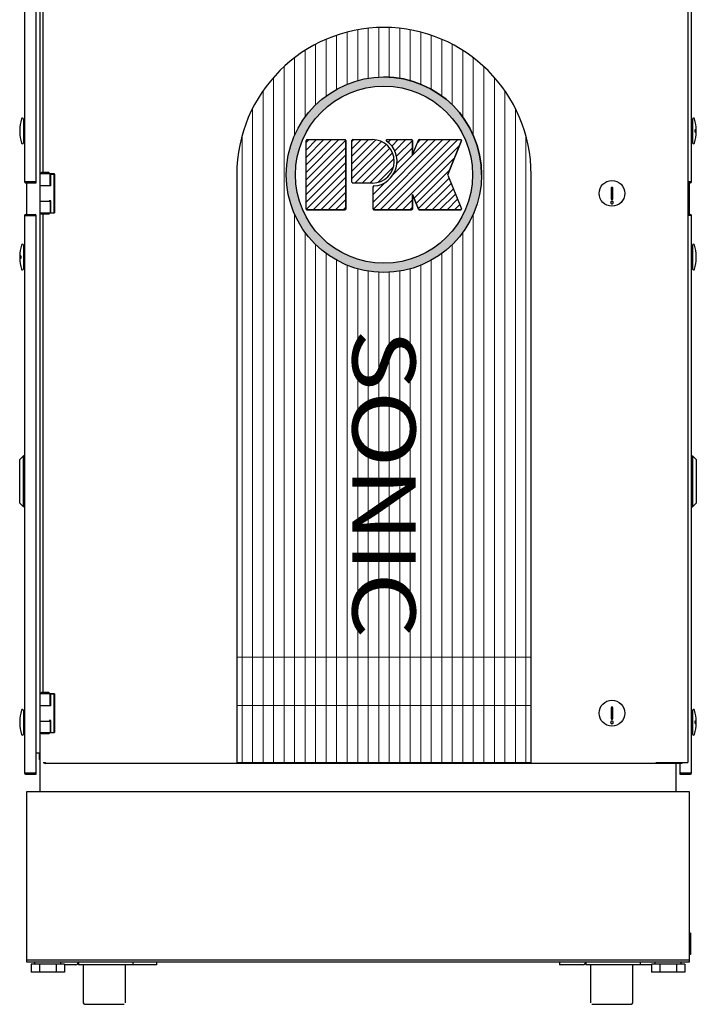
# Model space of a CAD drawing. Units: inches. Extents: x 0 to 305, y 0 to 185.
# Drawn here: x 155 to 188, y 52 to 99 of the extents above; entities that cross this region are included whole.
import ezdxf

# ---------------------------------------------------------------- set-up
doc = ezdxf.new("R2010")
doc.units = ezdxf.units.IN
doc.header["$MEASUREMENT"] = 0
for name, color, linetype, lineweight in [('AM_0', 2, 'Continuous', 30), ('AM_6', 2, 'Continuous', 30), ('AM_8', 1, 'Continuous', 15), ('AM_BOR', 6, 'Continuous', 15)]:
    doc.layers.add(name, color=color, linetype=linetype, lineweight=lineweight)
doc.styles.add('ROMANS', font='ROMANS.SHX')

# ---------------------------------------------------------------- blocks, each defined once
blk = doc.blocks.new('A$C62B97564')
at = {"color": 2}
for p, q in [((-0.0996, -0.0439), (-0.0996, 0.0439)), ((-0.0996, -0.0439), (-0.0996, 0.0439)), ((-0.0986, 0.0449), (-0.0498, 0.0449)), ((-0.0986, 0.0449), (-0.0498, 0.0449)), ((-0.0488, -0.0439), (-0.0488, 0.0439)), ((-0.0488, 0.0439), (-0.0488, -0.0439)), ((-0.041, -0.0097), (-0.041, 0.0439)), ((-0.04, 0.0449), (-0.0148, 0.0449)), ((-0.04, 0.0449), (-0.0148, 0.0449)), ((0.0037, 0.0449), (0.0354, 0.0449)), ((0.0037, 0.0449), (0.0354, 0.0449)), ((0.0364, 0.0254), (0.044, 0.0443)), ((0.0364, 0.0254), (0.044, 0.0443)), ((0.0364, 0.0254), (0.0364, 0.0439)), ((0.0364, 0.0439), (0.0364, 0.0254)), ((0.0449, 0.0449), (0.0982, 0.0449)), ((0.0449, 0.0449), (0.0982, 0.0449)), ((0.0818, 0.0004), (0.0991, 0.0436)), ((0.0991, 0.0436), (0.0818, 0.0004)), ((-0.0148, -0.0107), (-0.04, -0.0107)), ((0.0818, -0.0004), (0.0991, -0.0436)), ((0.0818, -0.0004), (0.0991, -0.0436)), ((-0.0139, -0.0439), (-0.0139, -0.0154)), ((0.0364, -0.0439), (0.0364, -0.0254)), ((0.0364, -0.0254), (0.044, -0.0443)), ((0.044, -0.0443), (0.0364, -0.0254)), ((0.0364, -0.0254), (0.0364, -0.0439)), ((-0.0986, -0.0449), (-0.0498, -0.0449)), ((-0.0498, -0.0449), (-0.0986, -0.0449)), ((-0.0129, -0.0449), (0.0354, -0.0449)), ((0.0354, -0.0449), (-0.0129, -0.0449)), ((0.0449, -0.0449), (0.0982, -0.0449)), ((0.0982, -0.0449), (0.0449, -0.0449))]:
    blk.add_line(p, q, dxfattribs=at)
for radius in [0.125, 0.1133]:
    blk.add_circle((0, 0), radius, dxfattribs=at)
for centre, radius, start, end in [((0, 0), 0.125, 0, 90), ((-0.0986, 0.0439), 0.000977, 90, 180), ((-0.0986, 0.0439), 0.000977, 90, 180), ((-0.0498, 0.0439), 0.000977, 0, 90), ((-0.0498, 0.0439), 0.000977, 0, 90), ((-0.04, 0.0439), 0.000977, 90, 180), ((-0.04, 0.0439), 0.000977, 90, 180), ((-0.0148, 0.0171), 0.0278, 270, 90), ((-0.0148, 0.0171), 0.0316, 273.4334, 55.3857), ((0.0037, 0.0439), 0.000977, 90, 235.3857), ((0.0354, 0.0439), 0.000977, 0, 90), ((0.0354, 0.0439), 0.000977, 0, 90), ((0.0449, 0.0439), 0.000977, 90, 158.1986), ((0.0449, 0.0439), 0.000977, 90, 158.1986), ((0.0982, 0.0439), 0.000977, 338.1986, 90), ((0.0982, 0.0439), 0.000977, 338.1986, 90), ((0.0827, 0), 0.000977, 158.1986, 201.8014), ((0.0827, 0), 0.000977, 158.1986, 201.8014), ((-0.04, -0.0097), 0.000977, 180, 270), ((-0.04, -0.0097), 0.000977, 180, 270), ((-0.0129, -0.0154), 0.000977, 93.4334, 180), ((-0.0986, -0.0439), 0.000977, 180, 270), ((-0.0986, -0.0439), 0.000977, 180, 270), ((-0.0498, -0.0439), 0.000977, 270, 0), ((-0.0498, -0.0439), 0.000977, 270, 0), ((-0.0129, -0.0439), 0.000977, 180, 270), ((-0.0129, -0.0439), 0.000977, 180, 270), ((0.0354, -0.0439), 0.000977, 270, 0), ((0.0354, -0.0439), 0.000977, 270, 0), ((0.0449, -0.0439), 0.000977, 201.8014, 270), ((0.0449, -0.0439), 0.000977, 201.8014, 270), ((0.0982, -0.0439), 0.000977, 270, 21.8014), ((0.0982, -0.0439), 0.000977, 270, 21.8014)]:
    blk.add_arc(centre, radius, start, end, dxfattribs=at)
blk = doc.blocks.new('P-K logo circle')
blk.add_blockref('A$C62B97564', (0, 0))
blk = doc.blocks.new('A$C4ADC3F7E')
at = {"layer": 'AM_0'}
for p, q in [((34.938, 14), (7, 14)), ((34.938, 0), (34.938, 14)), ((7, 0), (34.938, 0))]:
    blk.add_line(p, q, dxfattribs=at)
blk.add_arc((7, 7), 7, 90, 270, dxfattribs=at)
at = {"layer": 'AM_0', "xscale": 37.15990004903979, "yscale": 37.15990004903979, "zscale": 37.15990004903979, "rotation": 90}
blk.add_blockref('P-K logo circle', (7, 7), dxfattribs=at)
at = {"layer": 'AM_6', "lineweight": 0, "insert": (21.689, 7), "char_height": 3, "attachment_point": 5, "style": 'ROMANS'}
blk.add_mtext_dynamic_manual_height_columns('{\\fArial|b0|i0|c0|p34;\\W1.2;SONIC}', width=23.03338, gutter_width=1, heights=[14], dxfattribs=at)

msp = doc.modelspace()

# ---------------------------------------------------------------- hatches: boundary and pattern name
at = {"layer": 'AM_8', "lineweight": 0}
h = msp.add_hatch(color=256, dxfattribs=at)
h.dxf.hatch_style = 1
h.paths.add_polyline_path([(172.231, 93.507), (171.295, 93.507, 0.414214), (171.259, 93.471), (171.259, 91.476, 0.414214), (171.295, 91.44), (172.231, 91.44, 1)], flags=0)
h.paths.add_polyline_path([(176.464, 93.458, 0.530598), (176.431, 93.507), (174.451, 93.507, 0.306678), (174.417, 93.485), (174.136, 92.782), (174.136, 93.471, 0.414214), (174.1, 93.507), (172.919, 93.507, 0.735821), (172.899, 93.441, -0.71298), (172.301, 91.3, 0.396769), (172.267, 91.264), (172.267, 90.205, 0.414214), (172.304, 90.169), (174.1, 90.169, 0.414214), (174.136, 90.205), (174.136, 90.895), (174.417, 90.192, 0.306678), (174.451, 90.169), (176.431, 90.169, 0.530867), (176.464, 90.219), (175.816, 91.838)], flags=0)
h.paths.add_polyline_path([(170.968, 93.471, 0.414214), (170.932, 93.507), (169.117, 93.507, 0.414214), (169.081, 93.471), (169.081, 90.205, 0.414214), (169.117, 90.169), (170.932, 90.169, 0.414214), (170.968, 90.205)], flags=0)
h.paths.add_polyline_path([(168.138, 91.838, 1), (177.428, 91.838, 1)])
h.paths.add_polyline_path([(176.992, 91.838, -1), (168.573, 91.838, -1)], flags=16)
h.paths.add_polyline_path([(170.932, 93.507, -0.414214), (170.968, 93.471), (170.968, 90.205, -0.414214), (170.932, 90.169), (169.117, 90.169, -0.414214), (169.081, 90.205), (169.081, 93.471, -0.414214), (169.117, 93.507)], flags=0)
h.paths.add_polyline_path([(171.295, 93.507), (172.231, 93.507, -1), (172.231, 91.44), (172.231, 91.44), (171.295, 91.44, -0.414214), (171.259, 91.476), (171.259, 93.471, -0.414214)], flags=0)
h.paths.add_polyline_path([(172.919, 93.507), (174.1, 93.507, -0.414214), (174.136, 93.471), (174.136, 92.782), (174.417, 93.485, -0.306678), (174.451, 93.507), (176.431, 93.507, -0.530598), (176.464, 93.458), (175.822, 91.852, 0.192582), (175.822, 91.825), (176.464, 90.219, -0.530867), (176.431, 90.169), (176.431, 90.169), (174.451, 90.169, -0.306678), (174.417, 90.192), (174.136, 90.895), (174.136, 90.205, -0.414214), (174.1, 90.169), (172.304, 90.169, -0.414214), (172.267, 90.205), (172.267, 91.264, -0.396769), (172.301, 91.3, 0.71298), (172.899, 93.441, -0.735821)], flags=0)
h.paths.add_polyline_path([(175.822, 91.852, 0.192582), (175.822, 91.825), (176.464, 90.219, -0.530867), (176.431, 90.169), (176.431, 90.169), (176.431, 90.169, 0.530867), (176.464, 90.219), (175.816, 91.838)], flags=0)
h = msp.add_hatch(dxfattribs=at)
h.set_pattern_fill('ANSI31', color=256, scale=2)
h.set_pattern_definition([(45, (-45.09019, 21.67521), (-0.1767767, 0.1767767), [])])
h.paths.add_polyline_path([(176.464, 93.458, 0.530598), (176.431, 93.507), (174.451, 93.507, 0.306678), (174.417, 93.485), (174.136, 92.782), (174.136, 93.471, 0.414214), (174.1, 93.507), (172.919, 93.507, 0.735821), (172.899, 93.441, -0.71298), (172.301, 91.3, 0.396769), (172.267, 91.264), (172.267, 90.205, 0.414214), (172.304, 90.169), (174.1, 90.169, 0.414214), (174.136, 90.205), (174.136, 90.895), (174.417, 90.192, 0.306678), (174.451, 90.169), (176.431, 90.169, 0.530867), (176.464, 90.219), (175.816, 91.838)])
h.paths.add_polyline_path([(172.231, 93.507), (171.295, 93.507, 0.414214), (171.259, 93.471), (171.259, 91.476, 0.414214), (171.295, 91.44), (172.231, 91.44, 1)])
h.paths.add_polyline_path([(170.968, 93.471, 0.414214), (170.932, 93.507), (169.117, 93.507, 0.414214), (169.081, 93.471), (169.081, 90.205, 0.414214), (169.117, 90.169), (170.932, 90.169, 0.414214), (170.968, 90.205)])

# ---------------------------------------------------------------- linework, layer by layer
at = {"layer": 'AM_0'}
for p, q in [((156.43, 62.52), (156.43, 118.664)), ((155.684, 118), (155.684, 91.51)), ((156.25, 91.57), (156.25, 118)), ((187.226, 118), (187.226, 63.901)), ((187.413, 91.51), (187.413, 118)), ((156.57, 91.935), (156.57, 114.675)), ((155.644, 94.475), (155.644, 93.356)), ((155.684, 94.467), (155.644, 94.467)), ((187.413, 94.467), (187.452, 94.467)), ((187.452, 94.475), (187.452, 93.356)), ((155.483, 93.955), (155.468, 93.955)), ((155.468, 93.876), (155.483, 93.876)), ((187.629, 93.955), (187.614, 93.955)), ((187.614, 93.876), (187.629, 93.876)), ((155.684, 93.364), (155.644, 93.364)), ((187.413, 93.364), (187.452, 93.364)), ((156.433, 91.876), (156.492, 91.935)), ((156.433, 90.025), (156.433, 91.876)), ((157.114, 91.876), (156.433, 91.876)), ((156.846, 91.935), (156.492, 91.935)), ((156.846, 91.935), (156.905, 91.876)), ((156.905, 91.32), (156.905, 91.876)), ((156.905, 91.868), (156.913, 91.868)), ((156.913, 91.868), (156.914, 91.869)), ((156.925, 91.868), (156.914, 91.869)), ((156.925, 91.868), (156.925, 91.305)), ((156.925, 91.868), (157.122, 91.868)), ((157.107, 90.033), (157.107, 91.868)), ((157.122, 91.868), (157.114, 91.876)), ((157.122, 91.868), (157.122, 90.033)), ((155.684, 91.51), (156.19, 91.51)), ((155.744, 91.51), (155.744, 91.45)), ((155.744, 91.45), (156.25, 91.45)), ((155.806, 89.95), (155.806, 91.45)), ((156.25, 91.45), (156.25, 91.57)), ((156.433, 91.32), (156.905, 91.32)), ((156.935, 91.305), (156.433, 91.305)), ((156.551, 91.32), (156.551, 91.305)), ((156.787, 91.32), (156.787, 91.305)), ((156.864, 91.305), (156.864, 91.32)), ((187.226, 91.51), (187.413, 91.51)), ((187.226, 91.45), (187.353, 91.45)), ((187.29, 91.45), (187.29, 89.95)), ((187.353, 91.51), (187.353, 91.45)), ((183.587, 91.206), (183.587, 90.694)), ((183.666, 90.694), (183.666, 91.206)), ((156.433, 90.576), (156.905, 90.576)), ((156.905, 90.561), (156.433, 90.561)), ((156.551, 90.576), (156.551, 90.561)), ((156.787, 90.576), (156.787, 90.561)), ((156.864, 90.561), (156.864, 90.576)), ((156.935, 90.596), (156.866, 90.596)), ((156.905, 90.596), (156.905, 90.576)), ((156.905, 90.561), (156.905, 90.025)), ((156.923, 90.596), (156.923, 90.033)), ((155.684, 89.89), (155.684, 63.4)), ((156.19, 89.89), (155.684, 89.89)), ((155.744, 89.95), (156.19, 89.95)), ((156.25, 63.46), (156.25, 89.89)), ((156.492, 89.966), (156.433, 90.025)), ((156.433, 90.025), (157.114, 90.025)), ((156.846, 89.966), (156.492, 89.966)), ((156.57, 67.226), (156.57, 89.966)), ((156.905, 90.025), (156.846, 89.966)), ((156.905, 90.033), (156.923, 90.033)), ((156.934, 90.032), (156.923, 90.033)), ((156.935, 90.033), (156.934, 90.032)), ((156.935, 90.033), (157.122, 90.033)), ((157.122, 90.033), (157.114, 90.025)), ((187.226, 89.95), (187.353, 89.95)), ((187.413, 89.891), (187.226, 89.891)), ((187.413, 63.401), (187.413, 89.891)), ((155.644, 88.481), (155.644, 87.362)), ((155.684, 88.473), (155.644, 88.473)), ((187.413, 88.473), (187.452, 88.473)), ((187.452, 88.482), (187.452, 87.363)), ((155.483, 87.961), (155.468, 87.961)), ((155.468, 87.883), (155.483, 87.883)), ((187.629, 87.962), (187.614, 87.962)), ((187.614, 87.883), (187.629, 87.883)), ((155.684, 87.371), (155.644, 87.371)), ((187.413, 87.371), (187.452, 87.371)), ((155.46, 78.292), (155.647, 78.48)), ((155.46, 76.23), (155.46, 78.292)), ((155.647, 76.042), (155.647, 78.48)), ((155.684, 78.48), (155.647, 78.48)), ((187.413, 78.48), (187.449, 78.48)), ((187.637, 78.293), (187.449, 78.48)), ((187.449, 78.48), (187.449, 76.043)), ((187.637, 78.293), (187.637, 76.23)), ((155.46, 76.23), (155.647, 76.042)), ((155.684, 76.042), (155.647, 76.042)), ((187.413, 76.043), (187.449, 76.043)), ((187.637, 76.23), (187.449, 76.043)), ((156.433, 67.167), (156.492, 67.226)), ((157.114, 67.167), (156.433, 67.167)), ((156.433, 65.316), (156.433, 67.167)), ((156.846, 67.226), (156.492, 67.226)), ((156.846, 67.226), (156.905, 67.167)), ((156.905, 66.611), (156.905, 67.167)), ((156.905, 67.159), (156.913, 67.159)), ((156.913, 67.159), (156.914, 67.16)), ((156.925, 67.159), (156.914, 67.16)), ((156.925, 67.159), (157.122, 67.159)), ((156.925, 67.159), (156.925, 66.596)), ((157.107, 65.324), (157.107, 67.159)), ((157.122, 67.159), (157.114, 67.167)), ((157.122, 67.159), (157.122, 65.324)), ((156.433, 66.611), (156.905, 66.611)), ((156.935, 66.596), (156.433, 66.596)), ((156.551, 66.611), (156.551, 66.596)), ((156.787, 66.611), (156.787, 66.596)), ((156.864, 66.596), (156.864, 66.611)), ((183.587, 66.497), (183.587, 65.986)), ((183.666, 65.986), (183.666, 66.497)), ((155.644, 66.365), (155.644, 65.246)), ((155.684, 66.357), (155.644, 66.357)), ((187.413, 66.357), (187.452, 66.357)), ((187.452, 66.366), (187.452, 65.247)), ((155.483, 65.845), (155.468, 65.845)), ((155.468, 65.767), (155.483, 65.767)), ((156.433, 65.867), (156.905, 65.867)), ((156.905, 65.852), (156.433, 65.852)), ((156.551, 65.867), (156.551, 65.852)), ((156.787, 65.867), (156.787, 65.852)), ((156.864, 65.852), (156.864, 65.867)), ((156.935, 65.887), (156.866, 65.887)), ((156.905, 65.887), (156.905, 65.867)), ((156.905, 65.852), (156.905, 65.316)), ((156.923, 65.887), (156.923, 65.324)), ((187.629, 65.846), (187.614, 65.846)), ((187.614, 65.767), (187.629, 65.767)), ((155.684, 65.255), (155.644, 65.255)), ((156.492, 65.257), (156.433, 65.316)), ((156.433, 65.316), (157.114, 65.316)), ((156.846, 65.257), (156.492, 65.257)), ((156.905, 65.316), (156.846, 65.257)), ((156.905, 65.324), (156.923, 65.324)), ((156.934, 65.323), (156.923, 65.324)), ((156.935, 65.324), (156.934, 65.323)), ((156.935, 65.324), (157.122, 65.324)), ((157.122, 65.324), (157.114, 65.316)), ((187.413, 65.255), (187.452, 65.255)), ((156.43, 64.341), (156.25, 64.341)), ((156.381, 64.341), (156.381, 64.034)), ((156.43, 64.034), (156.381, 64.034)), ((156.57, 63.901), (156.69, 63.901)), ((156.69, 63.841), (156.69, 63.901)), ((186.956, 63.841), (156.69, 63.841)), ((185.726, 63.901), (186.156, 63.901)), ((185.726, 63.84), (185.726, 63.901)), ((186.156, 63.901), (186.956, 63.901)), ((186.156, 63.841), (186.156, 63.901)), ((186.666, 63.841), (186.666, 62.52)), ((186.847, 63.841), (186.847, 63.461)), ((186.956, 63.901), (187.226, 63.901)), ((186.956, 63.901), (186.956, 63.841)), ((155.684, 63.4), (156.19, 63.4)), ((155.744, 63.4), (155.744, 63.341)), ((155.744, 63.341), (156.25, 63.341)), ((156.25, 63.341), (156.25, 63.46)), ((186.847, 63.461), (186.847, 63.341)), ((186.847, 63.341), (187.353, 63.341)), ((186.907, 63.401), (187.413, 63.401)), ((187.353, 63.401), (187.353, 63.341)), ((155.798, 62.52), (187.298, 62.52)), ((155.798, 54.401), (155.798, 62.52)), ((187.298, 62.52), (187.298, 54.401)), ((187.361, 55.784), (187.298, 55.784)), ((187.361, 55.784), (187.361, 54.768)), ((187.361, 54.768), (187.298, 54.768)), ((155.798, 54.52), (187.298, 54.52)), ((187.298, 54.401), (155.798, 54.401)), ((157.592, 54.31), (156.004, 54.31)), ((156.004, 54.31), (156.004, 53.935)), ((156.173, 54.31), (156.173, 54.401)), ((156.401, 54.31), (156.401, 53.935)), ((157.195, 54.31), (157.195, 53.935)), ((157.423, 54.31), (157.423, 54.401)), ((157.592, 54.31), (157.592, 53.935)), ((158.25, 54.401), (158.25, 54.281)), ((160.838, 54.401), (160.838, 54.281)), ((161.969, 54.401), (161.969, 54.281)), ((181.127, 54.401), (181.127, 54.281)), ((182.377, 54.401), (182.377, 54.281)), ((184.966, 54.401), (184.966, 54.281)), ((187.092, 54.31), (185.504, 54.31)), ((185.504, 54.31), (185.504, 53.935)), ((185.673, 54.31), (185.673, 54.401)), ((185.901, 54.31), (185.901, 53.935)), ((186.695, 54.31), (186.695, 53.935)), ((186.923, 54.31), (186.923, 54.401)), ((187.092, 54.31), (187.092, 53.935)), ((157.592, 53.935), (156.004, 53.935)), ((158.131, 54.281), (157.592, 54.281)), ((161.969, 54.281), (158.25, 54.281)), ((158.485, 54.281), (158.485, 52.463)), ((160.485, 52.463), (160.485, 54.281)), ((182.258, 54.281), (181.127, 54.281)), ((185.504, 54.281), (182.377, 54.281)), ((182.612, 54.281), (182.612, 52.463)), ((184.612, 52.463), (184.612, 54.281)), ((187.092, 53.935), (185.504, 53.935)), ((158.547, 52.401), (160.422, 52.401)), ((182.675, 52.401), (184.55, 52.401))]:
    msp.add_line(p, q, dxfattribs=at)
for centre in [(183.626, 90.95), (183.626, 66.241)]:
    msp.add_circle(centre, 0.611, dxfattribs=at)
for centre, radius, start, end in [((157.648, 93.915), 2.181, 164.7702, 178.9657), ((155.593, 94.475), 0.0512, 0, 164.7702), ((187.503, 94.475), 0.0512, 15.2298, 180), ((185.448, 93.916), 2.181, 1.0343, 15.2298), ((157.648, 93.915), 2.181, 181.0343, 195.2298), ((185.448, 93.916), 2.181, 344.7702, 358.9657), ((155.593, 93.356), 0.0512, 195.2298, 0), ((187.503, 93.356), 0.0512, 180, 344.7702), ((155.774, 93.002), 1.607, 315.1836, 315.5205), ((153.925, 89.841), 3.772, 32.4902, 32.6321), ((155.744, 91.51), 0.0598, 180, 270), ((156.19, 91.57), 0.06, 270, 0), ((187.353, 91.51), 0.0598, 270, 0), ((183.626, 91.206), 0.0394, 0, 180), ((183.626, 90.694), 0.0394, 180, 0), ((155.744, 89.89), 0.0598, 90, 180), ((156.19, 89.89), 0.0598, 0, 90), ((156.19, 89.83), 0.06, 0, 90), ((158.976, 88.003), 2.879, 135.196, 135.3843), ((153.925, 92.059), 3.772, 327.3679, 327.5098), ((187.353, 89.891), 0.0598, 0, 90), ((157.648, 87.922), 2.181, 164.7702, 178.9657), ((155.593, 88.481), 0.0512, 0, 164.7702), ((187.503, 88.482), 0.0512, 15.2298, 180), ((185.448, 87.922), 2.181, 1.0343, 15.2298), ((157.648, 87.922), 2.181, 181.0343, 195.2298), ((185.448, 87.922), 2.181, 344.7702, 358.9657), ((155.593, 87.362), 0.0512, 195.2298, 0), ((187.503, 87.363), 0.0512, 180, 344.7702), ((155.774, 68.293), 1.607, 315.1836, 315.5205), ((153.925, 65.133), 3.772, 32.4902, 32.6321), ((183.626, 66.497), 0.0394, 0, 180), ((157.648, 65.806), 2.181, 164.7702, 178.9657), ((155.593, 66.365), 0.0512, 0, 164.7702), ((187.503, 66.366), 0.0512, 15.2298, 180), ((185.448, 65.806), 2.181, 1.0343, 15.2298), ((157.648, 65.806), 2.181, 181.0343, 195.2298), ((183.626, 65.986), 0.0394, 180, 0), ((185.448, 65.806), 2.181, 344.7702, 358.9657), ((155.593, 65.246), 0.0512, 195.2298, 0), ((158.976, 63.294), 2.879, 135.196, 135.3843), ((153.925, 67.35), 3.772, 327.3679, 327.5098), ((187.503, 65.247), 0.0512, 180, 344.7702), ((156.69, 63.901), 0.0598, 180, 270), ((155.744, 63.4), 0.0598, 180, 270), ((156.19, 63.46), 0.06, 270, 0), ((186.907, 63.461), 0.06, 180, 270), ((187.353, 63.401), 0.0598, 270, 0), ((158.131, 54.401), 0.12, 270, 0), ((182.258, 54.401), 0.12, 270, 0), ((158.547, 52.463), 0.0625, 180, 270), ((184.55, 52.463), 0.0625, 270, 0)]:
    msp.add_arc(centre, radius, start, end, dxfattribs=at)
for points, knots in [([(155.487, 93.915), (155.487, 93.92), (155.487, 93.93), (155.486, 93.942), (155.485, 93.95), (155.484, 93.954), (155.483, 93.955), (155.483, 93.955)], [0, 0, 0, 0, 0.376635, 0.695929, 0.911117, 0.9707, 1, 1, 1, 1]), ([(155.483, 93.876), (155.483, 93.876), (155.484, 93.877), (155.485, 93.881), (155.486, 93.889), (155.487, 93.901), (155.487, 93.91), (155.487, 93.915)], [0, 0, 0, 0, 0.029297, 0.088878, 0.304068, 0.623364, 1, 1, 1, 1]), ([(187.581, 93.978), (187.579, 93.976), (187.576, 93.968), (187.573, 93.955), (187.571, 93.936), (187.571, 93.923), (187.571, 93.916)], [0, 0, 0, 0, 0.137631, 0.365711, 0.663943, 1, 1, 1, 1]), ([(187.571, 93.916), (187.571, 93.908), (187.571, 93.895), (187.573, 93.877), (187.576, 93.863), (187.579, 93.855), (187.581, 93.853)], [0, 0, 0, 0, 0.336057, 0.634289, 0.862369, 1, 1, 1, 1]), ([(187.596, 93.916), (187.596, 93.925), (187.596, 93.938), (187.594, 93.954), (187.592, 93.964), (187.59, 93.972), (187.587, 93.977), (187.584, 93.98), (187.582, 93.979), (187.581, 93.978)], [0, 0, 0, 0, 0.391502, 0.564516, 0.711693, 0.827004, 0.907232, 0.956119, 1, 1, 1, 1]), ([(187.581, 93.853), (187.582, 93.853), (187.584, 93.852), (187.587, 93.855), (187.59, 93.86), (187.592, 93.867), (187.594, 93.877), (187.596, 93.894), (187.596, 93.907), (187.596, 93.916)], [0, 0, 0, 0, 0.043881, 0.092768, 0.172996, 0.288307, 0.435484, 0.608498, 1, 1, 1, 1]), ([(187.614, 93.955), (187.614, 93.955), (187.613, 93.954), (187.612, 93.95), (187.61, 93.942), (187.61, 93.93), (187.609, 93.921), (187.609, 93.916)], [0, 0, 0, 0, 0.029297, 0.088878, 0.304068, 0.623364, 1, 1, 1, 1]), ([(187.609, 93.916), (187.609, 93.911), (187.61, 93.901), (187.61, 93.889), (187.612, 93.881), (187.613, 93.877), (187.614, 93.876), (187.614, 93.876)], [0, 0, 0, 0, 0.376635, 0.695929, 0.911117, 0.9707, 1, 1, 1, 1]), ([(183.626, 90.572), (183.617, 90.572), (183.599, 90.568), (183.576, 90.55), (183.563, 90.525), (183.562, 90.506), (183.564, 90.498)], [0, 0, 0, 0, 0.252765, 0.503728, 0.75243, 1, 1, 1, 1]), ([(183.564, 90.498), (183.567, 90.484), (183.583, 90.457), (183.612, 90.447), (183.626, 90.447)], [0, 0, 0, 0, 0.496628, 1, 1, 1, 1]), ([(183.689, 90.498), (183.69, 90.506), (183.69, 90.525), (183.677, 90.55), (183.654, 90.568), (183.636, 90.572), (183.626, 90.572)], [0, 0, 0, 0, 0.24757, 0.496272, 0.747235, 1, 1, 1, 1]), ([(183.626, 90.447), (183.641, 90.447), (183.67, 90.457), (183.686, 90.484), (183.689, 90.498)], [0, 0, 0, 0, 0.503372, 1, 1, 1, 1]), ([(155.487, 87.922), (155.487, 87.927), (155.487, 87.936), (155.486, 87.948), (155.485, 87.956), (155.484, 87.96), (155.483, 87.961), (155.483, 87.961)], [0, 0, 0, 0, 0.376635, 0.695929, 0.911117, 0.9707, 1, 1, 1, 1]), ([(155.483, 87.883), (155.483, 87.883), (155.484, 87.884), (155.485, 87.887), (155.486, 87.895), (155.487, 87.908), (155.487, 87.917), (155.487, 87.922)], [0, 0, 0, 0, 0.029297, 0.088878, 0.304068, 0.623364, 1, 1, 1, 1]), ([(155.516, 87.984), (155.515, 87.985), (155.513, 87.986), (155.509, 87.983), (155.507, 87.978), (155.505, 87.97), (155.503, 87.96), (155.501, 87.944), (155.5, 87.931), (155.5, 87.922)], [0, 0, 0, 0, 0.043881, 0.092768, 0.172996, 0.288307, 0.435484, 0.608498, 1, 1, 1, 1]), ([(155.5, 87.922), (155.5, 87.913), (155.501, 87.9), (155.503, 87.884), (155.505, 87.874), (155.507, 87.866), (155.509, 87.861), (155.513, 87.858), (155.515, 87.859), (155.516, 87.86)], [0, 0, 0, 0, 0.391502, 0.564516, 0.711693, 0.827004, 0.907232, 0.956119, 1, 1, 1, 1]), ([(155.526, 87.922), (155.526, 87.929), (155.526, 87.943), (155.524, 87.961), (155.521, 87.975), (155.518, 87.982), (155.516, 87.984)], [0, 0, 0, 0, 0.336057, 0.634289, 0.862369, 1, 1, 1, 1]), ([(155.516, 87.86), (155.518, 87.862), (155.521, 87.869), (155.524, 87.883), (155.526, 87.901), (155.526, 87.915), (155.526, 87.922)], [0, 0, 0, 0, 0.137631, 0.365711, 0.663943, 1, 1, 1, 1]), ([(187.614, 87.962), (187.614, 87.962), (187.613, 87.96), (187.612, 87.957), (187.61, 87.949), (187.61, 87.937), (187.609, 87.927), (187.609, 87.922)], [0, 0, 0, 0, 0.029297, 0.088878, 0.304068, 0.623364, 1, 1, 1, 1]), ([(187.609, 87.922), (187.609, 87.917), (187.61, 87.908), (187.61, 87.896), (187.612, 87.888), (187.613, 87.884), (187.614, 87.883), (187.614, 87.883)], [0, 0, 0, 0, 0.376635, 0.695929, 0.911117, 0.9707, 1, 1, 1, 1]), ([(155.487, 65.806), (155.487, 65.811), (155.487, 65.82), (155.486, 65.832), (155.485, 65.84), (155.484, 65.844), (155.483, 65.845), (155.483, 65.845)], [0, 0, 0, 0, 0.376635, 0.695929, 0.911117, 0.9707, 1, 1, 1, 1]), ([(155.483, 65.767), (155.483, 65.767), (155.484, 65.768), (155.485, 65.771), (155.486, 65.779), (155.487, 65.792), (155.487, 65.801), (155.487, 65.806)], [0, 0, 0, 0, 0.029297, 0.088878, 0.304068, 0.623364, 1, 1, 1, 1]), ([(183.626, 65.863), (183.617, 65.863), (183.599, 65.859), (183.576, 65.841), (183.563, 65.816), (183.562, 65.798), (183.564, 65.789)], [0, 0, 0, 0, 0.252765, 0.503728, 0.75243, 1, 1, 1, 1]), ([(183.564, 65.789), (183.567, 65.775), (183.583, 65.748), (183.612, 65.738), (183.626, 65.738)], [0, 0, 0, 0, 0.496628, 1, 1, 1, 1]), ([(183.689, 65.789), (183.69, 65.798), (183.69, 65.816), (183.677, 65.841), (183.654, 65.859), (183.636, 65.863), (183.626, 65.863)], [0, 0, 0, 0, 0.24757, 0.496272, 0.747235, 1, 1, 1, 1]), ([(183.626, 65.738), (183.641, 65.738), (183.67, 65.748), (183.686, 65.775), (183.689, 65.789)], [0, 0, 0, 0, 0.503372, 1, 1, 1, 1]), ([(187.581, 65.868), (187.579, 65.866), (187.576, 65.859), (187.573, 65.845), (187.571, 65.827), (187.571, 65.813), (187.571, 65.806)], [0, 0, 0, 0, 0.137631, 0.365711, 0.663943, 1, 1, 1, 1]), ([(187.571, 65.806), (187.571, 65.799), (187.571, 65.786), (187.573, 65.767), (187.576, 65.754), (187.579, 65.746), (187.581, 65.744)], [0, 0, 0, 0, 0.336057, 0.634289, 0.862369, 1, 1, 1, 1]), ([(187.596, 65.806), (187.596, 65.815), (187.596, 65.828), (187.594, 65.845), (187.592, 65.854), (187.59, 65.862), (187.587, 65.867), (187.584, 65.87), (187.582, 65.869), (187.581, 65.868)], [0, 0, 0, 0, 0.391502, 0.564516, 0.711693, 0.827004, 0.907232, 0.956119, 1, 1, 1, 1]), ([(187.581, 65.744), (187.582, 65.743), (187.584, 65.742), (187.587, 65.745), (187.59, 65.75), (187.592, 65.758), (187.594, 65.768), (187.596, 65.784), (187.596, 65.797), (187.596, 65.806)], [0, 0, 0, 0, 0.043881, 0.092768, 0.172996, 0.288307, 0.435484, 0.608498, 1, 1, 1, 1]), ([(187.614, 65.846), (187.614, 65.846), (187.613, 65.844), (187.612, 65.841), (187.61, 65.833), (187.61, 65.821), (187.609, 65.811), (187.609, 65.806)], [0, 0, 0, 0, 0.029297, 0.088878, 0.304068, 0.623364, 1, 1, 1, 1]), ([(187.609, 65.806), (187.609, 65.801), (187.61, 65.792), (187.61, 65.78), (187.612, 65.772), (187.613, 65.768), (187.614, 65.767), (187.614, 65.767)], [0, 0, 0, 0, 0.376635, 0.695929, 0.911117, 0.9707, 1, 1, 1, 1])]:
    msp.add_open_spline(points, degree=3, knots=knots, dxfattribs=at)
at = {"layer": 'AM_8', "lineweight": 0}
for p, q in [((172.033, 96.422), (172.033, 98.798)), ((172.533, 98.834), (172.533, 98.838)), ((172.533, 96.476), (172.533, 98.834)), ((173.033, 96.476), (173.033, 98.834)), ((173.533, 96.422), (173.533, 98.798)), ((170.533, 95.902), (170.533, 98.467)), ((171.033, 96.141), (171.033, 98.616)), ((171.533, 96.312), (171.533, 98.726)), ((174.033, 96.312), (174.033, 98.726)), ((174.533, 96.141), (174.533, 98.616)), ((175.033, 95.902), (175.033, 98.467)), ((169.533, 95.157), (169.533, 98.038)), ((170.033, 95.582), (170.033, 98.275)), ((175.533, 95.582), (175.533, 98.275)), ((176.033, 95.157), (176.033, 98.038)), ((168.533, 93.713), (168.533, 97.4)), ((169.033, 94.579), (169.033, 97.749)), ((176.533, 94.579), (176.533, 97.749)), ((177.033, 93.713), (177.033, 97.4)), ((168.033, 63.901), (168.033, 96.98)), ((177.533, 63.901), (177.533, 96.98)), ((167.533, 63.901), (167.533, 96.468)), ((178.033, 63.901), (178.033, 96.468)), ((167.033, 63.901), (167.033, 95.83)), ((178.533, 63.901), (178.533, 95.83)), ((166.533, 63.901), (166.533, 94.991)), ((179.033, 63.901), (179.033, 94.991)), ((166.033, 63.901), (166.033, 93.692)), ((179.533, 63.901), (179.533, 93.692)), ((168.533, 63.901), (168.533, 89.964)), ((177.033, 63.901), (177.033, 89.964)), ((169.033, 63.901), (169.033, 89.097)), ((176.533, 63.901), (176.533, 89.097)), ((169.533, 63.901), (169.533, 88.519)), ((176.033, 63.901), (176.033, 88.519)), ((170.033, 63.901), (170.033, 88.095)), ((175.533, 63.901), (175.533, 88.095)), ((170.533, 63.901), (170.533, 87.774)), ((171.033, 63.901), (171.033, 87.535)), ((174.533, 63.901), (174.533, 87.535)), ((175.033, 63.901), (175.033, 87.774)), ((171.533, 63.901), (171.533, 87.364)), ((172.033, 63.901), (172.033, 87.254)), ((172.533, 63.901), (172.533, 87.2)), ((173.033, 63.901), (173.033, 87.2)), ((173.533, 63.901), (173.533, 87.254)), ((174.033, 63.901), (174.033, 87.364))]:
    msp.add_line(p, q, dxfattribs=at)
at = {"layer": 'AM_BOR', "lineweight": 0, "flags": 128}
msp.add_lwpolyline([(165.779, 68.904), (179.782, 68.904), (179.782, 66.611), (165.779, 66.611)], close=True, dxfattribs=at)

# ---------------------------------------------------------------- block references
at = {"layer": 'AM_6', "lineweight": 0, "rotation": 270}
msp.add_blockref('A$C4ADC3F7E', (165.783, 98.838), dxfattribs=at)

doc.saveas('drawing.dxf')
